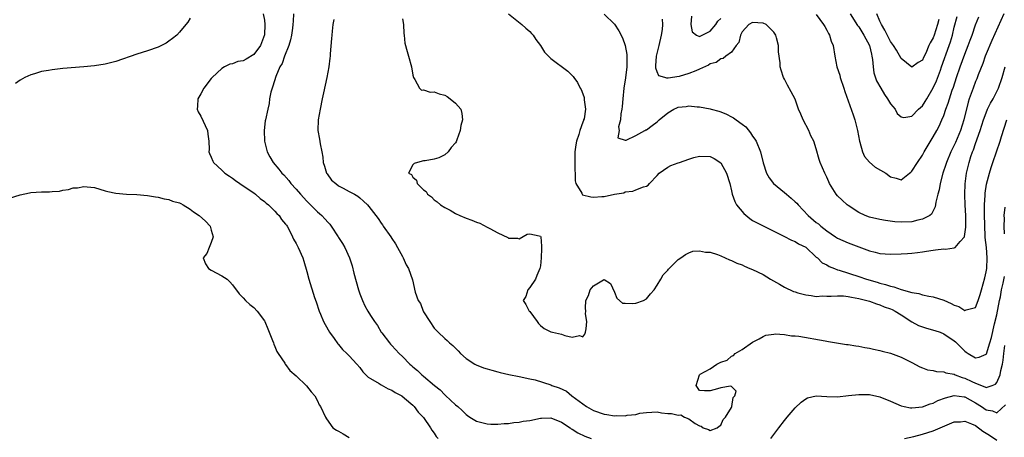
# Model space of a CAD drawing. Units: inches. Extents: x 2562000 to 2565000, y 1506000 to 1509000.
# Drawn here: x 2563293 to 2563478, y 1506443 to 1506522 of the extents above; entities that cross this region are included whole.
import ezdxf

# ---------------------------------------------------------------- set-up
doc = ezdxf.new("R2010")
doc.units = ezdxf.units.IN
doc.header["$MEASUREMENT"] = 0
doc.layers.add('LD25621506_2ft', color=70, linetype='Continuous')

msp = doc.modelspace()

# ---------------------------------------------------------------- linework, layer by layer
at = {"layer": 'LD25621506_2ft'}
for points, elevation in [([(2563338.79, 1506523), (2563339, 1506521.78), (2563339.1, 1506521), (2563339.02, 1506519.02), (2563338.48, 1506517.52), (2563338.28, 1506517), (2563337, 1506515.31), (2563335.57, 1506514.43), (2563335, 1506514.12), (2563334.02, 1506513.98), (2563333, 1506513.59), (2563332.49, 1506513.51), (2563331.5, 1506513), (2563331, 1506512.69), (2563329.19, 1506511), (2563329, 1506510.78), (2563327.59, 1506509), (2563327, 1506507.92), (2563326.44, 1506507), (2563326.4, 1506505.6), (2563326.32, 1506505), (2563326.52, 1506504.52), (2563327, 1506503.7), (2563328.31, 1506501), (2563328.35, 1506500.35), (2563328.56, 1506499), (2563328.57, 1506497.43), (2563328.52, 1506497), (2563328.66, 1506496.66), (2563329, 1506495.99), (2563329.26, 1506495.26), (2563329.4, 1506495), (2563331, 1506493.57), (2563331.55, 1506493), (2563332.41, 1506492.41), (2563333, 1506492.02), (2563333.57, 1506491.57), (2563334.37, 1506491), (2563335, 1506490.6), (2563337, 1506489.24), (2563337.32, 1506489), (2563338.23, 1506488.23), (2563339, 1506487.64), (2563339.34, 1506487.34), (2563339.75, 1506487), (2563341, 1506485.79), (2563341.38, 1506485.38), (2563341.79, 1506485), (2563342.26, 1506484.26), (2563343, 1506483.37), (2563343.15, 1506483.15), (2563343.28, 1506483), (2563343.67, 1506482.33), (2563344.33, 1506481), (2563344.51, 1506480.51), (2563345, 1506479.7), (2563345.23, 1506479.23), (2563345.37, 1506479), (2563346.23, 1506477), (2563346.42, 1506476.42), (2563347, 1506474.44), (2563347.37, 1506473), (2563348.47, 1506469.53), (2563348.74, 1506468.74), (2563349.32, 1506467), (2563349.57, 1506466.43), (2563350.16, 1506465), (2563350.44, 1506464.44), (2563351.3, 1506463), (2563352.16, 1506461.84), (2563352.85, 1506460.85), (2563353, 1506460.7), (2563353.73, 1506459.73), (2563354.56, 1506459), (2563355, 1506458.55), (2563356.45, 1506457), (2563357, 1506456.36), (2563357.56, 1506455.56), (2563358.14, 1506455), (2563358.56, 1506454.56), (2563359, 1506454.29), (2563360.64, 1506453.36), (2563361, 1506453.12), (2563362.35, 1506452.35), (2563363, 1506452.09), (2563363.64, 1506451.64), (2563364.9, 1506451), (2563365.42, 1506450.58), (2563367, 1506449.24), (2563367.24, 1506449), (2563367.96, 1506447.96), (2563368.94, 1506447), (2563369, 1506446.92), (2563370.28, 1506445), (2563370.55, 1506444.55), (2563371, 1506443.98), (2563371.39, 1506443.39), (2563371.73, 1506443)], 10320), ([(2563344.49, 1506523), (2563344.41, 1506521.59), (2563344.39, 1506521), (2563344.28, 1506520.28), (2563344.12, 1506519), (2563343.93, 1506518.07), (2563343.58, 1506517), (2563342.79, 1506515), (2563342.34, 1506513.66), (2563341.94, 1506513), (2563341.18, 1506511.18), (2563340.62, 1506509.38), (2563340.45, 1506509), (2563340.22, 1506508.22), (2563339.99, 1506507), (2563339.93, 1506506.07), (2563339.66, 1506505), (2563339.23, 1506503), (2563339.17, 1506502.83), (2563338.96, 1506501.04), (2563339.05, 1506499), (2563339.54, 1506497), (2563340.05, 1506496.05), (2563340.67, 1506495), (2563341.75, 1506493.75), (2563342.3, 1506493), (2563342.65, 1506492.65), (2563343.59, 1506491.59), (2563344.01, 1506491), (2563345, 1506489.93), (2563345.78, 1506489), (2563347, 1506487.71), (2563347.69, 1506487), (2563349, 1506485.72), (2563349.4, 1506485.4), (2563349.81, 1506485), (2563350.39, 1506484.39), (2563351, 1506483.66), (2563351.34, 1506483.34), (2563351.61, 1506483), (2563352.92, 1506481), (2563353, 1506480.84), (2563353.73, 1506479.73), (2563354.15, 1506479), (2563355.03, 1506477), (2563355.52, 1506475.52), (2563355.86, 1506474.14), (2563356.75, 1506471), (2563357, 1506470.25), (2563357.47, 1506469), (2563357.96, 1506467.96), (2563358.49, 1506467), (2563359, 1506466.13), (2563359.76, 1506465), (2563360.3, 1506464.3), (2563361, 1506463.05), (2563361.12, 1506462.88), (2563362.56, 1506461), (2563362.78, 1506460.78), (2563363, 1506460.49), (2563363.73, 1506459.73), (2563364.37, 1506459), (2563365, 1506458.41), (2563366.39, 1506457), (2563366.74, 1506456.74), (2563367, 1506456.49), (2563367.83, 1506455.83), (2563368.68, 1506455), (2563369, 1506454.75), (2563371.06, 1506453), (2563372.13, 1506452.13), (2563373, 1506451.22), (2563373.12, 1506451.12), (2563375, 1506449.36), (2563375.43, 1506449), (2563376.26, 1506448.26), (2563377, 1506447.5), (2563377.3, 1506447.3), (2563377.7, 1506447), (2563379, 1506446.25), (2563379.98, 1506446.02), (2563381, 1506445.74), (2563381.7, 1506445.7), (2563383, 1506445.67), (2563384.21, 1506445.79), (2563385, 1506445.83), (2563386, 1506446), (2563387, 1506446.08), (2563387.77, 1506446.23), (2563389, 1506446.39), (2563391, 1506446.79), (2563391.21, 1506446.79), (2563393, 1506446.9), (2563395, 1506446.09), (2563396.6, 1506445), (2563396.83, 1506444.83), (2563397, 1506444.74), (2563398.04, 1506444.04), (2563399.4, 1506443.4), (2563400.55, 1506443)], 10318), ([(2563385.02, 1506523.02), (2563387.54, 1506521), (2563388.28, 1506520.28), (2563389, 1506519.65), (2563389.31, 1506519.31), (2563389.62, 1506519), (2563390.14, 1506518.14), (2563391.06, 1506517), (2563391.77, 1506515.77), (2563393, 1506514.55), (2563396.19, 1506512.19), (2563397, 1506511.4), (2563397.19, 1506511.19), (2563397.3, 1506511), (2563398.03, 1506510.03), (2563398.52, 1506509), (2563398.72, 1506508.72), (2563399, 1506507.94), (2563399.23, 1506507.23), (2563399.26, 1506507), (2563399.24, 1506506.76), (2563399.49, 1506505), (2563399.23, 1506503.23), (2563399.16, 1506503), (2563399.11, 1506502.89), (2563399, 1506502.61), (2563398.43, 1506501), (2563398.24, 1506500.24), (2563397.79, 1506499), (2563397.67, 1506498.33), (2563397.51, 1506497), (2563397.49, 1506493.49), (2563397.55, 1506493), (2563397.54, 1506491.54), (2563397.72, 1506491), (2563398.82, 1506489.18), (2563398.87, 1506489), (2563398.92, 1506488.92), (2563400.49, 1506488.49), (2563401, 1506488.48), (2563402.57, 1506488.57), (2563403, 1506488.58), (2563404.99, 1506488.99), (2563406.71, 1506489.29), (2563407, 1506489.43), (2563408.43, 1506489.56), (2563409, 1506489.83), (2563410.43, 1506490.43), (2563411, 1506490.53), (2563411.31, 1506490.69), (2563411.55, 1506491), (2563413, 1506492.53), (2563413.36, 1506493), (2563415, 1506494.11), (2563415.6, 1506494.4), (2563417, 1506494.95), (2563417.2, 1506495), (2563419, 1506495.63), (2563419.91, 1506495.91), (2563421, 1506496.17), (2563423, 1506496.12), (2563423.73, 1506495.73), (2563425, 1506494.89), (2563426.06, 1506493), (2563426.7, 1506491), (2563427, 1506489.64), (2563427.12, 1506489), (2563427.63, 1506487.63), (2563427.99, 1506487), (2563429.35, 1506485.35), (2563430.45, 1506484.45), (2563431, 1506484.08), (2563431.7, 1506483.7), (2563433, 1506483.05), (2563436.88, 1506481.12), (2563438.35, 1506480.35), (2563439, 1506480.13), (2563439.66, 1506479.66), (2563441, 1506479.02), (2563443, 1506477.17), (2563443.21, 1506477), (2563444.11, 1506476.11), (2563445, 1506475.68), (2563445.41, 1506475.41), (2563446.42, 1506475), (2563447, 1506474.79), (2563447.29, 1506474.71), (2563451, 1506473.52), (2563452.47, 1506473), (2563454.44, 1506472.44), (2563455, 1506472.26), (2563456.03, 1506472.03), (2563457, 1506471.67), (2563457.59, 1506471.59), (2563459, 1506471.04), (2563461, 1506470.5), (2563462.33, 1506470.33), (2563463, 1506470.07), (2563464.22, 1506469.78), (2563465, 1506469.68), (2563467, 1506469.02), (2563468.43, 1506468.43), (2563469, 1506468.11), (2563469.85, 1506467.85), (2563471, 1506467.12), (2563471.24, 1506467.24), (2563473, 1506467.64), (2563473.52, 1506469), (2563473.88, 1506470.12), (2563474.1, 1506471), (2563474.73, 1506473.27), (2563475, 1506474.39), (2563475.11, 1506475), (2563475.21, 1506477), (2563475.04, 1506478.96), (2563474.84, 1506480.84), (2563474.84, 1506481.16), (2563474.76, 1506483), (2563474.69, 1506485.31), (2563474.69, 1506487), (2563474.8, 1506488.8), (2563474.81, 1506489.19), (2563475.08, 1506490.92), (2563475.62, 1506493), (2563475.93, 1506494.07), (2563476.26, 1506495), (2563477.62, 1506499), (2563477.88, 1506499.88), (2563478.9, 1506503)], 10312), ([(2563403, 1506522.93), (2563405, 1506521.02), (2563405.81, 1506519.81), (2563406.47, 1506518.47), (2563407, 1506517), (2563407.31, 1506515.31), (2563407.31, 1506515), (2563407.28, 1506514.72), (2563407.29, 1506513), (2563407.04, 1506510.96), (2563406.73, 1506509), (2563406.53, 1506507), (2563406.45, 1506505.55), (2563406.37, 1506505), (2563406.16, 1506504.16), (2563406.13, 1506503), (2563405.71, 1506501.71), (2563405.84, 1506501), (2563405.61, 1506499.61), (2563407, 1506499.21), (2563407.18, 1506499.18), (2563409, 1506500.04), (2563410.72, 1506501), (2563410.88, 1506501.12), (2563411, 1506501.13), (2563412.05, 1506501.95), (2563413, 1506502.63), (2563413.36, 1506503), (2563415, 1506504.36), (2563416.15, 1506505), (2563416.72, 1506505.28), (2563417, 1506505.39), (2563418.45, 1506505.55), (2563419, 1506505.65), (2563420.53, 1506505.47), (2563421, 1506505.49), (2563423, 1506505.07), (2563423.21, 1506505), (2563424.63, 1506504.63), (2563425, 1506504.51), (2563426.09, 1506504.09), (2563427, 1506503.59), (2563427.4, 1506503.4), (2563427.88, 1506503), (2563429, 1506502.22), (2563429.7, 1506501.7), (2563430.6, 1506500.6), (2563431, 1506499.94), (2563431.41, 1506499.41), (2563431.64, 1506499), (2563432.47, 1506497), (2563433, 1506494.95), (2563433.64, 1506493), (2563434.1, 1506492.1), (2563434.96, 1506491), (2563437, 1506489.34), (2563437.38, 1506489), (2563438.27, 1506488.27), (2563439, 1506487.6), (2563439.31, 1506487.31), (2563439.56, 1506487), (2563441.46, 1506485), (2563443, 1506483.71), (2563443.41, 1506483.41), (2563443.87, 1506483), (2563445, 1506482.11), (2563446.59, 1506481), (2563447, 1506480.73), (2563449, 1506479.84), (2563451, 1506479.09), (2563453, 1506478.35), (2563454.11, 1506478.11), (2563455, 1506477.87), (2563457, 1506477.72), (2563459, 1506477.76), (2563460.19, 1506477.81), (2563461, 1506477.89), (2563462.06, 1506478.06), (2563463, 1506478.14), (2563463.75, 1506478.25), (2563465, 1506478.48), (2563465.48, 1506478.52), (2563467, 1506478.69), (2563467.32, 1506478.68), (2563469, 1506478.89), (2563469.17, 1506479), (2563470.12, 1506480.12), (2563470.93, 1506481), (2563470.95, 1506481.05), (2563471.19, 1506482.81), (2563471.19, 1506483), (2563471.15, 1506485), (2563471.04, 1506486.96), (2563470.97, 1506488.97), (2563471.02, 1506490.98), (2563471.29, 1506493), (2563471.79, 1506495), (2563472.14, 1506496.14), (2563472.43, 1506497), (2563472.6, 1506497.4), (2563473, 1506498.59), (2563473.87, 1506501), (2563474.51, 1506503), (2563475, 1506504.36), (2563475.27, 1506505), (2563475.83, 1506506.17), (2563476.31, 1506507), (2563477, 1506508.34), (2563477.32, 1506509), (2563478.01, 1506511), (2563478.58, 1506513)], 10310), ([(2563478.36, 1506523), (2563476.06, 1506517.94), (2563475, 1506515.43), (2563474.83, 1506515), (2563474.36, 1506513.64), (2563473.51, 1506511.51), (2563473.24, 1506510.76), (2563473, 1506510.22), (2563472.53, 1506509), (2563471.83, 1506507), (2563471.63, 1506506.37), (2563470.78, 1506503), (2563470.16, 1506501), (2563469.24, 1506498.76), (2563469, 1506498.24), (2563468.37, 1506497), (2563467.53, 1506495), (2563467.41, 1506494.59), (2563466.86, 1506493), (2563466.34, 1506491), (2563466.15, 1506489.85), (2563465.9, 1506489), (2563465.52, 1506487.52), (2563465.39, 1506486.61), (2563464.73, 1506485.27), (2563464.39, 1506485), (2563463, 1506484.29), (2563462.12, 1506484.12), (2563461, 1506483.82), (2563459, 1506483.73), (2563457.82, 1506483.82), (2563456.04, 1506484.04), (2563455, 1506484.22), (2563453, 1506484.7), (2563452.23, 1506485), (2563451, 1506485.57), (2563449, 1506486.86), (2563448.82, 1506487), (2563447.86, 1506487.86), (2563447, 1506488.69), (2563446.72, 1506489), (2563445.5, 1506491), (2563445.34, 1506491.34), (2563445, 1506492.2), (2563444.75, 1506492.75), (2563444.6, 1506493), (2563443.72, 1506495), (2563443.54, 1506495.54), (2563443, 1506497.53), (2563442.54, 1506499), (2563442, 1506500), (2563441.62, 1506501), (2563440.53, 1506503), (2563440.06, 1506504.06), (2563439.65, 1506505), (2563439, 1506506.92), (2563438.28, 1506508.28), (2563437.55, 1506509.55), (2563437, 1506510.71), (2563436.83, 1506511), (2563436.35, 1506512.35), (2563436.21, 1506513), (2563436.21, 1506513.79), (2563435.86, 1506515.86), (2563435.86, 1506517), (2563435.51, 1506518.49), (2563435.36, 1506519), (2563435, 1506519.53), (2563433.53, 1506521), (2563433, 1506521.26), (2563431, 1506521.36), (2563430.3, 1506521), (2563429, 1506519.59), (2563428.72, 1506519), (2563428.42, 1506517.58), (2563427.93, 1506517), (2563427, 1506515.79), (2563425.95, 1506515), (2563425.43, 1506514.57), (2563425, 1506514.54), (2563424.15, 1506513.85), (2563423, 1506513.55), (2563422.68, 1506513.32), (2563421, 1506512.54), (2563420.27, 1506512.27), (2563419, 1506511.73), (2563417.19, 1506511.19), (2563415.1, 1506510.9), (2563415, 1506510.87), (2563414.84, 1506510.84), (2563414.44, 1506511), (2563413.34, 1506511.34), (2563413, 1506512.09), (2563412.75, 1506512.75), (2563412.76, 1506513), (2563412.79, 1506513.21), (2563412.88, 1506515), (2563413.4, 1506517), (2563413.86, 1506519), (2563414.01, 1506520.01), (2563414.09, 1506521), (2563414.01, 1506521.99)], 10308), ([(2563443, 1506522.85), (2563444.37, 1506521), (2563444.58, 1506520.58), (2563445, 1506519.9), (2563445.27, 1506519.27), (2563445.48, 1506519), (2563445.81, 1506517.81), (2563446.19, 1506517), (2563446.48, 1506515), (2563446.85, 1506513), (2563447.42, 1506511.42), (2563447.5, 1506511), (2563448.18, 1506509), (2563448.36, 1506508.36), (2563449.97, 1506503.97), (2563450.29, 1506503), (2563450.78, 1506501), (2563451.13, 1506499), (2563451.2, 1506498.8), (2563451.7, 1506497), (2563452.1, 1506496.1), (2563453.04, 1506495.04), (2563454.11, 1506494.11), (2563456.11, 1506493), (2563457, 1506492.3), (2563458.02, 1506492.02), (2563459, 1506491.74), (2563460.56, 1506493), (2563460.83, 1506493.17), (2563461, 1506493.32), (2563462.04, 1506495), (2563463, 1506496.36), (2563463.35, 1506497), (2563465, 1506499.79), (2563465.7, 1506501), (2563466.15, 1506501.85), (2563466.68, 1506503), (2563467, 1506503.82), (2563467.39, 1506505), (2563467.83, 1506506.17), (2563468.08, 1506507), (2563468.62, 1506508.62), (2563468.83, 1506509.17), (2563469.43, 1506511), (2563470.12, 1506513), (2563471, 1506515.36), (2563471.63, 1506517), (2563471.97, 1506518.03), (2563472.34, 1506519), (2563473, 1506520.9), (2563473.6, 1506522.4)], 10306), ([(2563449.37, 1506523), (2563450.78, 1506520.78), (2563451, 1506520.52), (2563451.6, 1506519.6), (2563451.96, 1506519), (2563453.02, 1506517), (2563453.37, 1506515.37), (2563453.49, 1506515), (2563453.62, 1506514.38), (2563453.7, 1506513), (2563453.85, 1506511.85), (2563454.37, 1506510.37), (2563455.14, 1506509), (2563455.82, 1506507.82), (2563456.41, 1506507), (2563457, 1506506.01), (2563457.83, 1506505), (2563458.23, 1506504.23), (2563459, 1506503.58), (2563459.49, 1506503.49), (2563461, 1506503.7), (2563462.28, 1506505), (2563463, 1506505.65), (2563463.53, 1506506.47), (2563463.81, 1506507), (2563465, 1506509.03), (2563465.64, 1506510.36), (2563466.38, 1506512.38), (2563466.62, 1506513), (2563468.04, 1506517), (2563468.28, 1506517.72), (2563468.66, 1506519), (2563469, 1506520.45), (2563469.53, 1506522.47)], 10304), ([(2563466.09, 1506521.91), (2563465.83, 1506521), (2563465.19, 1506519), (2563465, 1506518.48), (2563464.46, 1506517.54), (2563464.2, 1506517), (2563463.61, 1506515.61), (2563463.22, 1506514.78), (2563463, 1506514.26), (2563462.2, 1506513.8), (2563461, 1506512.95), (2563459, 1506514.6), (2563458.12, 1506516.12), (2563457.54, 1506517), (2563457, 1506517.75), (2563455.94, 1506519.94), (2563455.3, 1506521), (2563455, 1506521.6), (2563454.38, 1506523)], 10302), ([(2563325, 1506522.15), (2563324.55, 1506521.45), (2563324.23, 1506521), (2563323, 1506519.52), (2563322.5, 1506519), (2563321.68, 1506518.32), (2563321, 1506517.83), (2563320.51, 1506517.49), (2563319.61, 1506517), (2563319, 1506516.72), (2563317, 1506516.04), (2563315, 1506515.42), (2563311, 1506513.99), (2563309, 1506513.48), (2563307, 1506513.19), (2563305, 1506513), (2563301, 1506512.68), (2563299, 1506512.46), (2563298.31, 1506512.31), (2563297, 1506512.11), (2563295.67, 1506511.67), (2563295, 1506511.49), (2563293.85, 1506511), (2563293, 1506510.47), (2563292.13, 1506509.87)], 10322), ([(2563352.08, 1506521.92), (2563351.91, 1506521), (2563351.75, 1506519.75), (2563351.7, 1506519), (2563351.68, 1506518.32), (2563351.43, 1506515.43), (2563351.4, 1506515), (2563351.36, 1506514.64), (2563351.12, 1506513), (2563350.74, 1506511), (2563350.13, 1506508.13), (2563349.92, 1506507), (2563349.5, 1506505), (2563349.12, 1506503), (2563349.07, 1506501), (2563349.39, 1506499.39), (2563349.5, 1506498.5), (2563349.82, 1506497), (2563350.01, 1506496.01), (2563350.08, 1506495), (2563350.3, 1506494.3), (2563350.73, 1506493), (2563350.83, 1506492.83), (2563351.68, 1506491.68), (2563352.47, 1506491), (2563353, 1506490.61), (2563353.84, 1506490.16), (2563355, 1506489.51), (2563355.99, 1506489), (2563356.62, 1506488.62), (2563357, 1506488.32), (2563357.71, 1506487.71), (2563358.42, 1506487), (2563358.69, 1506486.69), (2563360.43, 1506484.43), (2563361, 1506483.57), (2563361.25, 1506483.26), (2563361.4, 1506483), (2563362.8, 1506481), (2563363, 1506480.66), (2563363.69, 1506479.69), (2563364.11, 1506479), (2563365, 1506477.28), (2563365.17, 1506477), (2563365.72, 1506475.72), (2563366.17, 1506475), (2563366.9, 1506472.9), (2563367.42, 1506470.58), (2563368, 1506469), (2563368.4, 1506468.4), (2563368.94, 1506467), (2563369, 1506466.88), (2563370.16, 1506465), (2563371, 1506463.76), (2563371.72, 1506463), (2563373, 1506461.8), (2563373.47, 1506461.48), (2563373.91, 1506461), (2563374.53, 1506460.53), (2563375, 1506459.98), (2563375.51, 1506459.51), (2563375.95, 1506459), (2563377, 1506458.08), (2563378.65, 1506457), (2563378.88, 1506456.88), (2563380.32, 1506456.32), (2563381, 1506456.14), (2563381.85, 1506455.85), (2563383, 1506455.55), (2563383.42, 1506455.42), (2563385.04, 1506455.04), (2563387, 1506454.69), (2563389, 1506454.26), (2563390.02, 1506454.02), (2563393, 1506453.07), (2563393.16, 1506453), (2563394.53, 1506452.53), (2563395.91, 1506451.91), (2563396.95, 1506451), (2563399, 1506449.52), (2563399.67, 1506449), (2563401, 1506448.27), (2563403, 1506447.57), (2563403.51, 1506447.51), (2563405, 1506447.26), (2563405.3, 1506447.3), (2563407, 1506447.27), (2563407.38, 1506447.38), (2563409, 1506447.51), (2563409.74, 1506447.74), (2563411, 1506447.88), (2563413, 1506448), (2563413.82, 1506447.82), (2563415, 1506447.72), (2563415.69, 1506447.69), (2563417, 1506447.37), (2563417.46, 1506447.46), (2563418.18, 1506447), (2563419, 1506446.7), (2563420.17, 1506445.83), (2563421, 1506445.37), (2563421.31, 1506445.31), (2563421.68, 1506445), (2563422.7, 1506444.7), (2563423, 1506444.51), (2563424.29, 1506445), (2563424.68, 1506445.32), (2563425, 1506445.51), (2563425.44, 1506446.56), (2563425.87, 1506447), (2563427, 1506448.83), (2563427.09, 1506449), (2563427.31, 1506450.69), (2563427.64, 1506451), (2563427.92, 1506451.92), (2563427, 1506452.77), (2563426.86, 1506452.86), (2563425, 1506452.52), (2563424.36, 1506452.36), (2563423, 1506451.96), (2563421.95, 1506451.95), (2563421, 1506452.06), (2563420.59, 1506452.59), (2563420.38, 1506453), (2563420.97, 1506455), (2563421.09, 1506455.09), (2563423, 1506456.09), (2563424.28, 1506457), (2563424.78, 1506457.22), (2563425, 1506457.38), (2563426.23, 1506457.77), (2563427, 1506458.5), (2563427.4, 1506458.6), (2563427.69, 1506459), (2563429, 1506459.74), (2563431, 1506461.12), (2563432.22, 1506461.78), (2563433, 1506462.23), (2563433.52, 1506462.48), (2563435, 1506462.65), (2563435.26, 1506462.73), (2563437, 1506462.57), (2563438.3, 1506462.3), (2563439, 1506462.34), (2563439.73, 1506462.27), (2563444.64, 1506461.36), (2563445.28, 1506461.28), (2563448.71, 1506460.71), (2563449, 1506460.69), (2563450.43, 1506460.43), (2563451, 1506460.38), (2563452.13, 1506460.13), (2563453, 1506459.98), (2563453.8, 1506459.8), (2563455, 1506459.54), (2563455.42, 1506459.42), (2563457, 1506459.05), (2563459, 1506458.34), (2563461, 1506457.32), (2563462.5, 1506456.5), (2563463, 1506456.3), (2563463.95, 1506455.95), (2563465, 1506455.81), (2563465.62, 1506455.62), (2563467, 1506455.58), (2563467.39, 1506455.39), (2563469, 1506455.08), (2563469.16, 1506455), (2563470.46, 1506454.46), (2563471, 1506454.34), (2563472.28, 1506453.72), (2563473, 1506453.4), (2563474.75, 1506452.75), (2563475, 1506452.6), (2563476.14, 1506453), (2563476.75, 1506453.25), (2563477, 1506453.51), (2563477.66, 1506455), (2563477.79, 1506455.79), (2563478.11, 1506457), (2563478.24, 1506457.76), (2563478.32, 1506459), (2563478.52, 1506460.52)], 10316), ([(2563365, 1506522.02), (2563365.19, 1506521), (2563365.28, 1506519.28), (2563365.35, 1506519), (2563365.49, 1506517.49), (2563365.91, 1506515.91), (2563366.19, 1506515), (2563366.75, 1506513), (2563367, 1506511.44), (2563367.1, 1506511), (2563367.35, 1506510.65), (2563368.21, 1506509), (2563368.61, 1506508.61), (2563369, 1506508.65), (2563370.24, 1506508.24), (2563371, 1506508.32), (2563371.94, 1506507.94), (2563373, 1506507.67), (2563373.43, 1506507.43), (2563374.02, 1506507), (2563375, 1506506.17), (2563376.03, 1506505), (2563376.23, 1506504.23), (2563376.31, 1506503), (2563376.04, 1506501.96), (2563375.87, 1506501), (2563375.25, 1506499.25), (2563375.11, 1506498.89), (2563375, 1506498.71), (2563374.22, 1506497.78), (2563373.63, 1506497), (2563373, 1506496.4), (2563371.88, 1506495.88), (2563371, 1506495.58), (2563369.3, 1506495.3), (2563369, 1506495.28), (2563367.84, 1506495), (2563367.2, 1506494.8), (2563367, 1506494.53), (2563366.15, 1506493), (2563366.71, 1506492.71), (2563367, 1506492.19), (2563367.68, 1506491.68), (2563367.78, 1506491), (2563369, 1506489.85), (2563369.49, 1506489.49), (2563369.77, 1506489), (2563370.49, 1506488.49), (2563371, 1506487.93), (2563371.58, 1506487.58), (2563372.21, 1506487), (2563373, 1506486.53), (2563374.02, 1506486.02), (2563375, 1506485.4), (2563375.82, 1506485), (2563377, 1506484.47), (2563378.12, 1506484.12), (2563379, 1506483.73), (2563379.58, 1506483.58), (2563381, 1506482.82), (2563381.47, 1506482.53), (2563383, 1506481.74), (2563384.86, 1506480.86), (2563385, 1506480.74), (2563386.72, 1506480.72), (2563387, 1506480.61), (2563388.51, 1506481.49), (2563389, 1506481.53), (2563390.81, 1506481.19), (2563391, 1506481.1), (2563391.07, 1506481), (2563391.25, 1506479.25), (2563391.25, 1506479), (2563391.21, 1506478.79), (2563391.18, 1506477), (2563391, 1506475.51), (2563390.92, 1506475), (2563390.33, 1506473.67), (2563390.08, 1506473), (2563389, 1506471.46), (2563388.64, 1506471), (2563388.24, 1506469.76), (2563387.77, 1506469), (2563388.25, 1506468.25), (2563388.91, 1506467), (2563389, 1506466.9), (2563390.41, 1506465), (2563390.64, 1506464.64), (2563391, 1506464.29), (2563391.7, 1506463.7), (2563393, 1506463.1), (2563393.3, 1506463), (2563395, 1506462.62), (2563395.61, 1506462.39), (2563397, 1506462.07), (2563398.4, 1506462.4), (2563399, 1506462.15), (2563399.36, 1506462.64), (2563399.52, 1506463), (2563399.66, 1506463.66), (2563399.77, 1506465), (2563399.53, 1506466.47), (2563399.55, 1506467), (2563399.54, 1506467.54), (2563399.58, 1506469), (2563400.07, 1506469.93), (2563400.41, 1506471), (2563401, 1506471.76), (2563402.88, 1506472.88), (2563403, 1506472.93), (2563404.22, 1506472.22), (2563405, 1506470.54), (2563405.43, 1506469.43), (2563406.49, 1506468.49), (2563407, 1506468.49), (2563408.4, 1506468.4), (2563409, 1506468.47), (2563410.44, 1506469), (2563411, 1506469.33), (2563411.78, 1506470.22), (2563412.42, 1506471), (2563413, 1506471.89), (2563413.68, 1506473), (2563414.15, 1506473.85), (2563415, 1506474.72), (2563415.12, 1506474.88), (2563417, 1506476.7), (2563417.46, 1506477), (2563418.34, 1506477.66), (2563419, 1506477.98), (2563419.76, 1506478.25), (2563421, 1506478.35), (2563422.12, 1506478.12), (2563423, 1506478.08), (2563424.36, 1506477.64), (2563425, 1506477.38), (2563426.64, 1506476.64), (2563427, 1506476.52), (2563428.02, 1506476.02), (2563429, 1506475.68), (2563429.44, 1506475.44), (2563430.46, 1506475), (2563431, 1506474.82), (2563433, 1506473.91), (2563434.39, 1506473), (2563436.07, 1506472.07), (2563437, 1506471.48), (2563438.71, 1506470.71), (2563439, 1506470.59), (2563439.54, 1506470.46), (2563441, 1506470.04), (2563442.06, 1506469.94), (2563443, 1506469.77), (2563444.15, 1506469.85), (2563445, 1506469.81), (2563445.79, 1506469.79), (2563447, 1506469.89), (2563448.14, 1506469.86), (2563449, 1506469.76), (2563449.62, 1506469.62), (2563451, 1506469.39), (2563452.51, 1506469), (2563453, 1506468.84), (2563454.33, 1506468.33), (2563455, 1506468.14), (2563455.81, 1506467.81), (2563457, 1506467.4), (2563457.28, 1506467.28), (2563457.83, 1506467), (2563459, 1506466.27), (2563460.97, 1506464.97), (2563462.28, 1506464.28), (2563463, 1506464.01), (2563463.77, 1506463.77), (2563465.34, 1506463.34), (2563466.31, 1506463), (2563467, 1506462.72), (2563469, 1506461.37), (2563469.21, 1506461.21), (2563469.44, 1506461), (2563470.22, 1506460.22), (2563471, 1506459.42), (2563471.26, 1506459.26), (2563471.63, 1506459), (2563473, 1506458.17), (2563473.71, 1506458.29), (2563475, 1506458.89), (2563475.04, 1506458.96), (2563475.71, 1506461), (2563476.01, 1506461.99), (2563476.59, 1506464.59), (2563477, 1506466.3), (2563477.52, 1506469), (2563477.69, 1506469.69), (2563477.92, 1506471), (2563478.23, 1506472.23), (2563478.48, 1506473.52)], 10314), ([(2563419.47, 1506522.53), (2563419.35, 1506521), (2563419.59, 1506519.59), (2563420.4, 1506519), (2563421, 1506518.72), (2563423, 1506519.7), (2563424.08, 1506521), (2563424.42, 1506521.58), (2563425, 1506522.09)], 10306), ([(2563291, 1506488.25), (2563293, 1506488.91), (2563294.72, 1506489.28), (2563295, 1506489.32), (2563297, 1506489.46), (2563298.53, 1506489.47), (2563299, 1506489.52), (2563300.39, 1506489.61), (2563301, 1506489.76), (2563302.09, 1506489.91), (2563303, 1506490.18), (2563303.76, 1506490.24), (2563305, 1506490.47), (2563305.61, 1506490.39), (2563307, 1506490.26), (2563309, 1506489.67), (2563309.5, 1506489.5), (2563311, 1506489.19), (2563313, 1506489.02), (2563315, 1506488.97), (2563317, 1506488.79), (2563318.5, 1506488.5), (2563319, 1506488.44), (2563320.14, 1506488.14), (2563321, 1506488.02), (2563321.72, 1506487.72), (2563323, 1506487.37), (2563323.23, 1506487.23), (2563323.71, 1506487), (2563325, 1506486.17), (2563325.66, 1506485.66), (2563326.69, 1506485), (2563327.91, 1506483.91), (2563328.76, 1506483), (2563329, 1506482.23), (2563329.34, 1506481), (2563329, 1506479.93), (2563328.63, 1506479), (2563328.13, 1506477.87), (2563327.45, 1506477), (2563327.88, 1506475.88), (2563328.47, 1506475), (2563329, 1506474.68), (2563331, 1506473.64), (2563331.97, 1506473), (2563332.51, 1506472.51), (2563333, 1506471.95), (2563334.23, 1506470.23), (2563335, 1506469.52), (2563335.46, 1506469), (2563336.26, 1506468.26), (2563337, 1506467.64), (2563337.64, 1506467), (2563339, 1506465.15), (2563339.09, 1506465), (2563339.66, 1506463.66), (2563339.91, 1506463), (2563340.55, 1506461.45), (2563340.71, 1506461), (2563340.77, 1506460.77), (2563341, 1506460.3), (2563341.35, 1506459.35), (2563341.61, 1506459), (2563342.84, 1506457.16), (2563342.93, 1506457), (2563343, 1506456.93), (2563343.8, 1506455.8), (2563345, 1506454.77), (2563346.93, 1506452.93), (2563347.81, 1506451.81), (2563348.5, 1506451), (2563349, 1506450.09), (2563349.35, 1506449.35), (2563349.57, 1506449), (2563350.53, 1506447), (2563350.71, 1506446.71), (2563351.92, 1506445), (2563352.57, 1506444.57), (2563353, 1506444.35), (2563353.87, 1506443.87), (2563355, 1506443.19)], 10322), ([(2563478.48, 1506481.52), (2563478.4, 1506483), (2563478.43, 1506484.43), (2563478.42, 1506485), (2563478.6, 1506486.6)], 10314), ([(2563434.46, 1506443), (2563435.93, 1506445), (2563437, 1506446.39), (2563437.48, 1506447), (2563439, 1506448.79), (2563440.16, 1506449.84), (2563441, 1506450.48), (2563441.37, 1506450.63), (2563443, 1506451.01), (2563445, 1506450.9), (2563447, 1506450.85), (2563449.06, 1506451.06), (2563451, 1506451.3), (2563453, 1506451.26), (2563455, 1506450.84), (2563457, 1506450.04), (2563459, 1506449.14), (2563459.58, 1506449), (2563460.76, 1506448.76), (2563461, 1506448.76), (2563463, 1506448.95), (2563464.46, 1506449.54), (2563465, 1506449.67), (2563465.88, 1506450.12), (2563467.34, 1506450.66), (2563469, 1506451.08), (2563470.84, 1506450.84), (2563471, 1506450.83), (2563473, 1506449.73), (2563474.14, 1506449), (2563475, 1506448.39), (2563476.21, 1506448.21), (2563477, 1506447.84), (2563478.64, 1506449.36)], 10318), ([(2563459.59, 1506443), (2563461.39, 1506443.39), (2563463, 1506443.81), (2563465, 1506444.42), (2563469, 1506446.11), (2563470.16, 1506446.16), (2563471, 1506446.26), (2563472.23, 1506445.77), (2563473, 1506445.41), (2563474.39, 1506444.39), (2563475, 1506444), (2563475.64, 1506443.64), (2563477, 1506442.68)], 10320)]:
    msp.add_lwpolyline(points, dxfattribs=dict(at, elevation=elevation))

doc.saveas('drawing.dxf')
